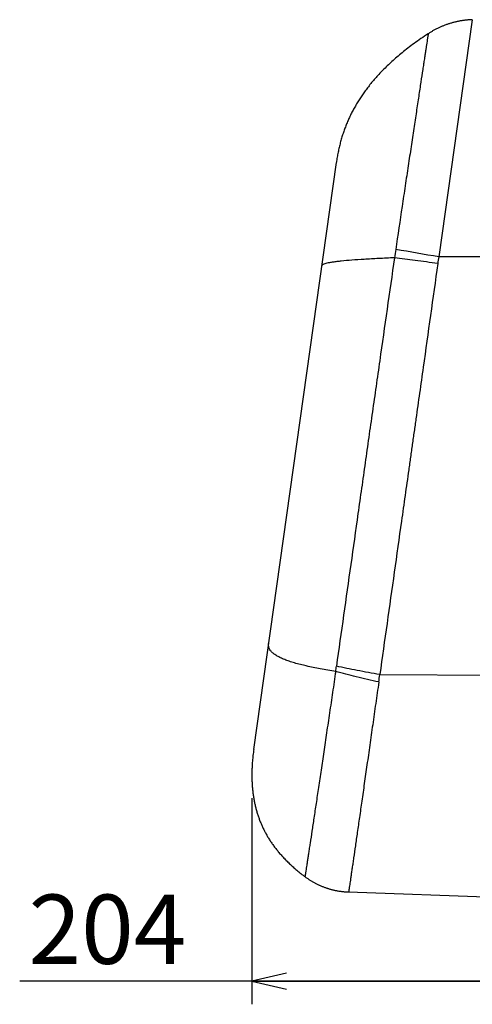
# Model space of a CAD drawing. Units: millimetres. Extents: x -3 to 903, y 0 to 594.
# Drawn here: x 417 to 437, y 267 to 310 of the extents above; entities that cross this region are included whole.
import ezdxf

# ---------------------------------------------------------------- set-up
doc = ezdxf.new("R2010")
doc.units = ezdxf.units.MM
doc.header["$LTSCALE"] = 46.255
doc.layers.get('0').update_dxf_attribs({"linetype": 'CONTINUOUS'})
doc.layers.add('6_ALL_SURFACE', color=7, linetype='CONTINUOUS')
doc.styles.get("Standard").update_dxf_attribs({"font": 'txt', "width": 0.8})
doc.dimstyles.new('DIMSTYLE_1', dxfattribs={"dimtxt": 3, "dimasz": 1.5, "dimexe": 1, "dimexo": 1, "dimgap": 0.75, "dimtad": 1, "dimdec": 3, "dimdsep": 46, "dimtxsty": 'STANDARD', "dimblk": 'OPEN', "dimblk1": 'OPEN', "dimblk2": 'OPEN', "dimcen": 0.09, "dimadec": 3, "dimazin": 2, "dimtp": 0.1, "dimtm": 0.1, "dimtfac": 1, "dimtdec": 0, "dimtofl": 0, "dimtmove": 0, "dimatfit": 3, "dimldrblk": 'OPEN', "dimfxl": 1, "dimtolj": 1, "dimarcsym": 0})

# ---------------------------------------------------------------- blocks, each defined once
blk = doc.blocks.new('_OPEN')
at = {"color": 0, "linetype": 'BYBLOCK'}
for p, q in [((0, 0), (-1, 0.233)), ((-1, -0.233), (0, 0)), ((-1, 0), (0, 0))]:
    blk.add_line(p, q, dxfattribs=at)
blk = doc.blocks.new('*D70')
at = {"color": 2, "linetype": 'CONTINUOUS'}
for p, q in [((427.182, 275.805), (427.182, 268.634)), ((427.182, 268.634), (427.182, 266.884)), ((467.919, 268.785), (467.919, 268.884)), ((447.55, 267.884), (417.147, 267.884)), ((427.182, 267.884), (447.55, 267.884)), ((467.919, 267.884), (447.55, 267.884))]:
    blk.add_line(p, q, dxfattribs=at)
at = {"color": 2, "linetype": 'CONTINUOUS', "xscale": 1.5, "yscale": 1.5, "zscale": 1.5, "rotation": 180}
blk.add_blockref('_OPEN', (427.182, 267.884), dxfattribs=at)
at = {"color": 2, "linetype": 'CONTINUOUS', "xscale": 1.5, "yscale": 1.5, "zscale": 1.5}
blk.add_blockref('_OPEN', (467.919, 267.884), dxfattribs=at)
at = {"color": 2, "linetype": 'CONTINUOUS', "insert": (424.347, 271.634), "char_height": 3, "width": 7.2, "attachment_point": 3, "line_spacing_factor": 0.9}
blk.add_mtext('204', dxfattribs=at)

msp = doc.modelspace()

# ---------------------------------------------------------------- linework, layer by layer
at = {"color": 7, "linetype": 'CONTINUOUS'}
for p, q in [((436.71249, 309.5137), (435.26244, 299.24433)), ((436.42118, 309.49198), (436.38865, 309.48811)), ((436.45374, 309.49556), (436.42118, 309.49198)), ((436.48633, 309.49885), (436.45374, 309.49556)), ((436.51894, 309.50185), (436.48633, 309.49885)), ((436.55158, 309.50457), (436.51894, 309.50185)), ((436.58425, 309.50699), (436.55158, 309.50457)), ((436.61693, 309.50913), (436.58425, 309.50699)), ((436.64964, 309.51097), (436.61693, 309.50913)), ((436.68235, 309.51253), (436.64964, 309.51097)), ((436.71249, 309.5137), (436.68235, 309.51253)), ((435.08561, 309.07231), (435.05686, 309.05663)), ((435.11451, 309.08775), (435.08561, 309.07231)), ((435.14353, 309.10292), (435.11451, 309.08775)), ((435.1727, 309.11784), (435.14353, 309.10292)), ((435.20199, 309.13249), (435.1727, 309.11784)), ((435.23141, 309.14689), (435.20199, 309.13249)), ((435.26096, 309.16102), (435.23141, 309.14689)), ((435.29063, 309.1749), (435.26096, 309.16102)), ((435.32042, 309.18851), (435.29063, 309.1749)), ((435.35033, 309.20185), (435.32042, 309.18851)), ((435.38036, 309.21493), (435.35033, 309.20185)), ((435.41051, 309.22775), (435.38036, 309.21493)), ((435.44076, 309.24029), (435.41051, 309.22775)), ((435.47113, 309.25257), (435.44076, 309.24029)), ((435.5016, 309.26458), (435.47113, 309.25257)), ((435.53218, 309.27631), (435.5016, 309.26458)), ((435.56287, 309.28778), (435.53218, 309.27631)), ((435.59365, 309.29897), (435.56287, 309.28778)), ((435.62453, 309.30989), (435.59365, 309.29897)), ((435.65551, 309.32054), (435.62453, 309.30989)), ((435.68658, 309.33091), (435.65551, 309.32054)), ((435.71774, 309.341), (435.68658, 309.33091)), ((435.74898, 309.35082), (435.71774, 309.341)), ((435.78032, 309.36037), (435.74898, 309.35082)), ((435.81174, 309.36963), (435.78032, 309.36037)), ((435.84323, 309.37861), (435.81174, 309.36963)), ((435.87481, 309.38732), (435.84323, 309.37861)), ((435.90646, 309.39574), (435.87481, 309.38732)), ((435.93819, 309.40389), (435.90646, 309.39574)), ((435.96998, 309.41175), (435.93819, 309.40389)), ((436.00185, 309.41933), (435.96998, 309.41175)), ((436.03378, 309.42663), (436.00185, 309.41933)), ((436.06578, 309.43365), (436.03378, 309.42663)), ((436.09783, 309.44038), (436.06578, 309.43365)), ((436.12994, 309.44683), (436.09783, 309.44038)), ((436.16211, 309.45299), (436.12994, 309.44683)), ((436.19434, 309.45886), (436.16211, 309.45299)), ((436.22661, 309.46446), (436.19434, 309.45886)), ((436.25893, 309.46976), (436.22661, 309.46446)), ((436.2913, 309.47478), (436.25893, 309.46976)), ((436.32371, 309.47951), (436.2913, 309.47478)), ((436.35616, 309.48396), (436.32371, 309.47951)), ((436.38865, 309.48811), (436.35616, 309.48396)), ((434.83206, 308.9221), (434.80711, 308.9058)), ((434.85963, 308.93978), (434.83206, 308.9221)), ((434.88735, 308.95722), (434.85963, 308.93978)), ((434.91523, 308.97441), (434.88735, 308.95722)), ((434.94327, 308.99136), (434.91523, 308.97441)), ((434.97145, 309.00805), (434.94327, 308.99136)), ((434.99977, 309.0245), (434.97145, 309.00805)), ((435.02825, 309.04069), (434.99977, 309.0245)), ((435.05686, 309.05663), (435.02825, 309.04069)), ((455.35354, 299.29174), (435.26244, 299.24433)), ((432.71433, 281.16242), (455.35354, 281.03874)), ((429.47748, 272.41119), (429.49896, 272.39526)), ((429.49896, 272.39526), (429.52296, 272.37777)), ((429.52296, 272.37777), (429.54712, 272.3605)), ((429.54712, 272.3605), (429.57142, 272.34344)), ((429.57142, 272.34344), (429.59588, 272.3266)), ((429.59588, 272.3266), (429.62049, 272.30997)), ((429.62049, 272.30997), (429.64524, 272.29356)), ((429.64524, 272.29356), (429.67014, 272.27738)), ((429.67014, 272.27738), (429.69518, 272.26141)), ((429.69518, 272.26141), (429.72036, 272.24567)), ((429.72036, 272.24567), (429.74568, 272.23016)), ((429.74568, 272.23016), (429.77114, 272.21486)), ((429.77114, 272.21486), (429.79673, 272.1998)), ((429.79673, 272.1998), (429.82246, 272.18496)), ((429.82246, 272.18496), (429.84831, 272.17035)), ((429.84831, 272.17035), (429.8743, 272.15597)), ((429.8743, 272.15597), (429.90041, 272.14183)), ((429.90041, 272.14183), (429.92664, 272.12791)), ((429.92664, 272.12791), (429.953, 272.11423)), ((429.953, 272.11423), (429.97948, 272.10078)), ((429.97948, 272.10078), (430.00608, 272.08757)), ((430.00608, 272.08757), (430.03279, 272.0746)), ((430.03279, 272.0746), (430.05962, 272.06186)), ((430.05962, 272.06186), (430.08656, 272.04936)), ((430.08656, 272.04936), (430.11361, 272.0371)), ((430.11361, 272.0371), (430.14077, 272.02509)), ((430.14077, 272.02509), (430.16803, 272.01331)), ((430.16803, 272.01331), (430.1954, 272.00178)), ((430.1954, 272.00178), (430.22287, 271.99049)), ((430.22287, 271.99049), (430.25044, 271.97944)), ((430.25044, 271.97944), (430.2781, 271.96864)), ((430.2781, 271.96864), (430.30586, 271.95808)), ((430.30586, 271.95808), (430.33371, 271.94777)), ((430.33371, 271.94777), (430.36165, 271.93771)), ((430.36165, 271.93771), (430.38968, 271.9279)), ((430.38968, 271.9279), (430.4178, 271.91834)), ((430.4178, 271.91834), (430.446, 271.90903)), ((430.446, 271.90903), (430.47428, 271.89997)), ((430.47428, 271.89997), (430.50265, 271.89115)), ((430.50265, 271.89115), (430.53108, 271.8826)), ((430.53108, 271.8826), (430.5596, 271.87429)), ((430.5596, 271.87429), (430.58818, 271.86624)), ((430.58818, 271.86624), (430.61684, 271.85844)), ((430.61684, 271.85844), (430.64557, 271.8509)), ((430.64557, 271.8509), (430.67436, 271.84361)), ((430.67436, 271.84361), (430.70321, 271.83658)), ((430.70321, 271.83658), (430.73213, 271.8298)), ((430.73213, 271.8298), (430.7611, 271.82329)), ((430.7611, 271.82329), (430.79013, 271.81702)), ((430.79013, 271.81702), (430.81922, 271.81102)), ((430.81922, 271.81102), (430.84835, 271.80528)), ((430.84835, 271.80528), (430.87754, 271.79979)), ((430.87754, 271.79979), (430.90678, 271.79457)), ((430.90678, 271.79457), (430.93606, 271.7896)), ((430.93606, 271.7896), (430.96538, 271.78489)), ((430.96538, 271.78489), (430.99474, 271.78045)), ((430.99474, 271.78045), (431.02415, 271.77626)), ((431.02415, 271.77626), (431.05358, 271.77234)), ((431.05358, 271.77234), (431.08306, 271.76868)), ((431.08306, 271.76868), (431.11256, 271.76528)), ((431.11256, 271.76528), (431.14209, 271.76214)), ((431.14209, 271.76214), (431.17165, 271.75927)), ((431.17165, 271.75927), (431.20123, 271.75665)), ((431.20123, 271.75665), (431.23084, 271.7543)), ((431.23084, 271.7543), (431.26046, 271.75222)), ((431.26046, 271.75222), (431.29011, 271.75039)), ((431.29011, 271.75039), (431.31976, 271.74883)), ((431.31976, 271.74883), (431.34943, 271.74753)), ((431.34943, 271.74753), (431.36399, 271.74699))]:
    msp.add_line(p, q, dxfattribs=at)
for centre, radius, start, end in [((442.72608, 297.96299), 9.46065, 170.240965, 172.458073), ((352.95973, -170.24676), 476.65041, 80.0569687, 80.2838938), ((442.90748, 298.0201), 7.74244, 170.90225, 173.09459), ((425.67861, 282.09147), 5.19019, 351.215521, 353.737243), ((425.33071, 282.01076), 7.4322, 350.927281, 353.445744)]:
    msp.add_arc(centre, radius, start, end, dxfattribs=at)
for points, knots in [([(434.80711, 308.9058), (434.80706, 308.90577), (434.80711, 308.90547), (434.80694, 308.90501), (434.80685, 308.90411), (434.80653, 308.90228), (434.80606, 308.89908), (434.8053, 308.89424), (434.80434, 308.888), (434.80316, 308.88038), (434.80178, 308.87138), (434.79951, 308.85663), (434.79615, 308.83474), (434.79149, 308.80436), (434.786, 308.76849), (434.77967, 308.72717), (434.77252, 308.68041), (434.76134, 308.60728), (434.74535, 308.5025), (434.72375, 308.36092), (434.69898, 308.19845), (434.67111, 308.01546), (434.64021, 307.81238), (434.60636, 307.58966), (434.55551, 307.25494), (434.48522, 306.79158), (434.39329, 306.18458), (434.29188, 305.51357), (434.18189, 304.78443), (434.06435, 304.00342), (433.94032, 303.17721), (433.8109, 302.31279), (433.63061, 301.10506), (433.4941, 300.1862), (433.40233, 299.56661)], [0, 0, 0, 0, 0.00001905, 0.00007517, 0.00016837, 0.00029865, 0.0006704, 0.00119036, 0.00185846, 0.00267462, 0.00363871, 0.0047506, 0.00741707, 0.01067245, 0.01451487, 0.01894214, 0.02395172, 0.0295407, 0.04244336, 0.05761982, 0.07503492, 0.09464852, 0.11641576, 0.1402872, 0.16620854, 0.22396178, 0.2891588, 0.36122433, 0.43952829, 0.52339488, 0.61210834, 0.70491689, 0.80104066, 1, 1, 1, 1]), ([(433.34727, 299.20471), (433.11762, 299.19482), (432.68178, 299.17465), (432.06612, 299.14052), (431.52897, 299.10378), (431.13406, 299.06934), (430.8632, 299.03914), (430.69537, 299.01694), (430.55208, 298.99394), (430.43367, 298.97022), (430.34043, 298.94575), (430.27879, 298.92337), (430.2429, 298.90395), (430.22463, 298.8904), (430.21231, 298.87637), (430.20816, 298.86581), (430.20747, 298.86086)], [0, 0, 0, 0, 0.21654192, 0.41100075, 0.58084957, 0.72371751, 0.78437932, 0.8375834, 0.88317432, 0.9210764, 0.9512843, 0.97395351, 0.98261089, 0.98963968, 0.99528478, 1, 1, 1, 1]), ([(433.34727, 299.20471), (433.24113, 298.46211), (433.02883, 296.97712), (432.76386, 295.12197), (432.57864, 293.82481), (432.47311, 293.08579), (432.36828, 292.34952), (432.262, 291.61473), (432.1587, 290.8804), (432.05504, 290.14668), (431.92558, 289.2295), (431.71837, 287.76203), (431.35581, 285.19396), (431.04501, 282.99275), (430.83783, 281.52528)], [0, 0, 0, 0, 0.12602936, 0.25202188, 0.31483641, 0.34616899, 0.37744062, 0.4397793, 0.47090244, 0.50202569, 0.56427255, 0.62651936, 0.75101291, 1, 1, 1, 1]), ([(435.2212, 298.95098), (435.01084, 297.45638), (434.74819, 295.58942), (434.45935, 293.53675), (434.35481, 292.79332), (434.28953, 292.32975), (434.23755, 291.95946), (434.20484, 291.7284), (434.17846, 291.54375), (434.15822, 291.40541), (434.13858, 291.26701), (434.1195, 291.12853), (434.10024, 290.99008), (434.07404, 290.80555), (434.04145, 290.57486), (434.0026, 290.298), (433.92431, 289.74435), (433.80736, 288.91382), (433.5991, 287.43738), (433.23482, 284.85356), (432.92254, 282.63887), (432.71433, 281.16242)], [0, 0, 0, 0, 0.25205351, 0.31484844, 0.34616827, 0.37742546, 0.39302801, 0.40861184, 0.41639639, 0.42417794, 0.43195913, 0.4397406, 0.44752204, 0.45530339, 0.47086613, 0.4864289, 0.50199166, 0.5642427, 0.62649374, 0.75099583, 1, 1, 1, 1]), ([(435.2212, 298.95098), (434.89413, 299.00137), (434.27029, 299.09209), (433.64484, 299.1712), (433.34727, 299.20471)], [0, 0, 0, 0, 0.52496765, 1, 1, 1, 1]), ([(430.80792, 281.29883), (430.58297, 281.3332), (430.15791, 281.40334), (429.56231, 281.52279), (429.11814, 281.63431), (428.80761, 281.73113), (428.60809, 281.80345), (428.43257, 281.87866), (428.2815, 281.95684), (428.15518, 282.0382), (428.05374, 282.12295), (427.97735, 282.21157), (427.92653, 282.30458), (427.90212, 282.40173), (427.90349, 282.46723), (427.908, 282.49927)], [0, 0, 0, 0, 0.20559962, 0.38915467, 0.54872176, 0.61906012, 0.68295324, 0.74038463, 0.79146786, 0.83646511, 0.87587555, 0.91050126, 0.94156996, 0.97075938, 1, 1, 1, 1]), ([(432.71433, 281.16242), (432.38602, 281.21767), (431.7589, 281.33057), (431.1347, 281.45882), (430.83783, 281.52528)], [0, 0, 0, 0, 0.52253037, 1, 1, 1, 1]), ([(430.80792, 281.29883), (430.76332, 280.99605), (430.67407, 280.39716), (430.54255, 279.51084), (430.41494, 278.65091), (430.29228, 277.82398), (430.1754, 277.0364), (430.06511, 276.29425), (429.96223, 275.60331), (429.86753, 274.969), (429.78172, 274.39638), (429.71603, 273.95991), (429.66845, 273.645), (429.63672, 273.43569), (429.60771, 273.24495), (429.58148, 273.07318), (429.55811, 272.92076), (429.53765, 272.78801), (429.52242, 272.68983), (429.51173, 272.62134), (429.50486, 272.57757), (429.49876, 272.53892), (429.49342, 272.50539), (429.48886, 272.47702), (429.48554, 272.45661), (429.48326, 272.44287), (429.48186, 272.43449), (429.48065, 272.42745), (429.47965, 272.42161), (429.47881, 272.41734), (429.47826, 272.41375), (429.47776, 272.41261), (429.47764, 272.41107), (429.47748, 272.41119)], [0, 0, 0, 0, 0.10216627, 0.20213324, 0.29911674, 0.3923782, 0.48120364, 0.56491022, 0.64284717, 0.71440153, 0.77900538, 0.83613591, 0.86174941, 0.88532289, 0.90680692, 0.92615579, 0.9433275, 0.95828425, 0.97099306, 0.97649557, 0.98142597, 0.98578146, 0.98955952, 0.9927579, 0.99537464, 0.99646438, 0.99740813, 0.99820575, 0.99885712, 0.99936214, 0.99972077, 0.99993308, 1, 1, 1, 1]), ([(432.66992, 280.83879), (432.34321, 280.90596), (431.71919, 281.04639), (431.10113, 281.21155), (430.80792, 281.29883)], [0, 0, 0, 0, 0.52159947, 1, 1, 1, 1]), ([(432.66992, 280.83879), (432.62546, 280.52665), (432.55856, 280.06115), (432.47122, 279.44418), (432.38604, 278.84425), (432.28238, 278.1144), (432.16179, 277.26638), (432.04692, 276.45993), (431.93857, 275.70105), (431.83759, 274.99544), (431.74472, 274.34848), (431.66066, 273.76512), (431.59638, 273.32085), (431.54987, 273.00057), (431.51889, 272.78785), (431.49059, 272.59409), (431.46503, 272.41966), (431.44226, 272.26492), (431.42236, 272.13018), (431.40755, 272.03053), (431.39716, 271.961), (431.3905, 271.91657), (431.38457, 271.87731), (431.3794, 271.84324), (431.37498, 271.81439), (431.37176, 271.79361), (431.36956, 271.77961), (431.3682, 271.77107), (431.36704, 271.76385), (431.36606, 271.75793), (431.36528, 271.75334), (431.36475, 271.75031), (431.36439, 271.74859), (431.36424, 271.74771), (431.36408, 271.74732), (431.36405, 271.74699), (431.36399, 271.74699)], [0, 0, 0, 0, 0.10297966, 0.1536011, 0.20352044, 0.30088961, 0.3943731, 0.48328014, 0.56694819, 0.6447478, 0.71608795, 0.78042118, 0.83724854, 0.86270621, 0.88612498, 0.9074584, 0.92666395, 0.94370316, 0.95854179, 0.97114991, 0.97660938, 0.98150201, 0.9858253, 0.98957704, 0.99275533, 0.99535854, 0.99644406, 0.99738534, 0.99818226, 0.99883472, 0.99934265, 0.99970601, 0.99983349, 0.99992485, 0.99998018, 1, 1, 1, 1])]:
    msp.add_open_spline(points, degree=3, knots=knots, dxfattribs=at)
at = {"layer": '6_ALL_SURFACE', "color": 7, "linetype": 'CONTINUOUS'}
for p, q in [((434.41721, 308.64034), (434.34332, 308.58799)), ((434.4926, 308.69305), (434.41721, 308.64034)), ((434.56958, 308.74617), (434.4926, 308.69305)), ((434.64818, 308.79969), (434.56958, 308.74617)), ((434.7284, 308.85359), (434.64818, 308.79969)), ((434.80711, 308.9058), (434.7284, 308.85359)), ((433.86591, 308.23144), (433.80298, 308.18182)), ((433.93011, 308.28139), (433.86591, 308.23144)), ((433.99558, 308.33165), (433.93011, 308.28139)), ((434.06235, 308.38221), (433.99558, 308.33165)), ((434.13049, 308.43314), (434.06235, 308.38221)), ((434.20001, 308.4844), (434.13049, 308.43314)), ((434.27092, 308.536), (434.20001, 308.4844)), ((434.34332, 308.58799), (434.27092, 308.536)), ((433.34025, 307.79441), (433.28711, 307.74706)), ((433.39439, 307.84198), (433.34025, 307.79441)), ((433.44954, 307.88979), (433.39439, 307.84198)), ((433.5057, 307.93782), (433.44954, 307.88979)), ((433.56294, 307.9861), (433.5057, 307.93782)), ((433.62125, 308.03463), (433.56294, 307.9861)), ((433.68066, 308.08341), (433.62125, 308.03463)), ((433.74123, 308.13248), (433.68066, 308.08341)), ((433.80298, 308.18182), (433.74123, 308.13248)), ((432.89443, 307.37509), (432.84912, 307.32936)), ((432.94054, 307.42099), (432.89443, 307.37509)), ((432.98746, 307.46704), (432.94054, 307.42099)), ((433.03521, 307.51325), (432.98746, 307.46704)), ((433.08381, 307.55965), (433.03521, 307.51325)), ((433.13329, 307.60622), (433.08381, 307.55965)), ((433.18363, 307.65296), (433.13329, 307.60622)), ((433.23491, 307.69991), (433.18363, 307.65296)), ((433.28711, 307.74706), (433.23491, 307.69991)), ((432.51325, 306.96815), (432.47436, 306.9235)), ((432.55279, 307.01291), (432.51325, 306.96815)), ((432.59301, 307.05777), (432.55279, 307.01291)), ((432.63389, 307.10273), (432.59301, 307.05777)), ((432.67549, 307.1478), (432.63389, 307.10273)), ((432.71779, 307.193), (432.67549, 307.1478)), ((432.76081, 307.23831), (432.71779, 307.193)), ((432.80459, 307.28377), (432.76081, 307.23831)), ((432.84912, 307.32936), (432.80459, 307.28377)), ((432.15171, 306.5247), (432.1187, 306.48063)), ((432.18526, 306.56879), (432.15171, 306.5247)), ((432.21937, 306.61293), (432.18526, 306.56879)), ((432.25403, 306.65712), (432.21937, 306.61293)), ((432.28926, 306.70135), (432.25403, 306.65712)), ((432.32508, 306.74564), (432.28926, 306.70135)), ((432.36148, 306.79), (432.32508, 306.74564)), ((432.39849, 306.83442), (432.36148, 306.79)), ((432.43611, 306.87892), (432.39849, 306.83442)), ((432.47436, 306.9235), (432.43611, 306.87892)), ((431.84429, 306.08462), (431.81617, 306.04057)), ((431.87286, 306.12864), (431.84429, 306.08462)), ((431.90189, 306.17264), (431.87286, 306.12864)), ((431.93139, 306.21663), (431.90189, 306.17264)), ((431.96137, 306.26062), (431.93139, 306.21663)), ((431.99183, 306.3046), (431.96137, 306.26062)), ((432.02279, 306.34859), (431.99183, 306.3046)), ((432.05425, 306.39259), (432.02279, 306.34859)), ((432.08621, 306.43659), (432.05425, 306.39259)), ((432.1187, 306.48063), (432.08621, 306.43659)), ((431.60688, 305.68672), (431.58258, 305.64221)), ((431.63158, 305.73115), (431.60688, 305.68672)), ((431.65668, 305.77551), (431.63158, 305.73115)), ((431.6822, 305.81981), (431.65668, 305.77551)), ((431.70814, 305.86406), (431.6822, 305.81981)), ((431.7345, 305.90824), (431.70814, 305.86406)), ((431.76129, 305.95239), (431.7345, 305.90824)), ((431.78851, 305.9965), (431.76129, 305.95239)), ((431.81617, 306.04057), (431.78851, 305.9965)), ((431.38104, 305.23704), (431.36048, 305.19139)), ((431.40196, 305.28255), (431.38104, 305.23704)), ((431.42324, 305.32793), (431.40196, 305.28255)), ((431.44488, 305.37317), (431.42324, 305.32793)), ((431.46689, 305.41828), (431.44488, 305.37317)), ((431.48927, 305.46328), (431.46689, 305.41828)), ((431.51202, 305.50816), (431.48927, 305.46328)), ((431.53516, 305.55294), (431.51202, 305.50816)), ((431.55867, 305.59762), (431.53516, 305.55294)), ((431.58258, 305.64221), (431.55867, 305.59762)), ((431.2085, 304.82027), (431.19104, 304.77305)), ((431.2263, 304.86729), (431.2085, 304.82027)), ((431.24444, 304.91412), (431.2263, 304.86729)), ((431.26291, 304.96075), (431.24444, 304.91412)), ((431.28173, 305.00722), (431.26291, 304.96075)), ((431.3009, 305.05351), (431.28173, 305.00722)), ((431.3204, 305.09962), (431.3009, 305.05351)), ((431.34026, 305.14558), (431.3204, 305.09962)), ((431.36048, 305.19139), (431.34026, 305.14558)), ((431.06334, 304.38738), (431.04887, 304.33807)), ((431.07815, 304.43643), (431.06334, 304.38738)), ((431.09329, 304.48523), (431.07815, 304.43643)), ((431.10875, 304.53377), (431.09329, 304.48523)), ((431.12454, 304.58207), (431.10875, 304.53377)), ((431.14067, 304.63015), (431.12454, 304.58207)), ((431.15712, 304.678), (431.14067, 304.63015)), ((431.17391, 304.72563), (431.15712, 304.678)), ((431.19104, 304.77305), (431.17391, 304.72563)), ((430.95671, 303.98475), (430.94487, 303.93301)), ((430.96889, 304.03616), (430.95671, 303.98475)), ((430.9814, 304.08723), (430.96889, 304.03616)), ((430.99424, 304.138), (430.9814, 304.08723)), ((431.0074, 304.18846), (430.99424, 304.138)), ((431.0209, 304.23861), (431.0074, 304.18846)), ((431.03472, 304.28848), (431.0209, 304.23861)), ((431.04887, 304.33807), (431.03472, 304.28848)), ((430.87127, 303.56038), (430.86211, 303.50549)), ((430.88077, 303.61482), (430.87127, 303.56038)), ((430.89062, 303.66884), (430.88077, 303.61482)), ((430.9008, 303.72245), (430.89062, 303.66884)), ((430.91131, 303.77565), (430.9008, 303.72245)), ((430.92217, 303.82848), (430.91131, 303.77565)), ((430.93335, 303.88093), (430.92217, 303.82848)), ((430.94487, 303.93301), (430.93335, 303.88093)), ((427.26437, 277.91963), (430.83668, 303.33793)), ((430.84482, 303.39434), (430.8367, 303.33808)), ((430.85329, 303.45014), (430.84482, 303.39434)), ((430.86211, 303.50549), (430.85329, 303.45014)), ((427.21897, 277.53881), (427.21329, 277.47809)), ((427.22517, 277.60029), (427.21897, 277.53881)), ((427.2319, 277.66254), (427.22517, 277.60029)), ((427.23918, 277.72558), (427.2319, 277.66254)), ((427.247, 277.78945), (427.23918, 277.72558)), ((427.2554, 277.85413), (427.247, 277.78945)), ((427.26437, 277.91963), (427.2554, 277.85413)), ((427.18955, 277.129), (427.18723, 277.07322)), ((427.19232, 277.18545), (427.18955, 277.129)), ((427.19556, 277.24257), (427.19232, 277.18545)), ((427.19926, 277.30038), (427.19556, 277.24257)), ((427.20344, 277.3589), (427.19926, 277.30038)), ((427.20812, 277.41813), (427.20344, 277.3589)), ((427.21329, 277.47809), (427.20812, 277.41813)), ((427.18228, 276.85637), (427.18209, 276.80365)), ((427.18209, 276.80365), (427.18229, 276.75152)), ((427.18289, 276.90967), (427.18228, 276.85637)), ((427.18229, 276.75152), (427.18289, 276.69992)), ((427.18391, 276.96356), (427.18289, 276.90967)), ((427.18289, 276.69992), (427.18388, 276.64887)), ((427.18535, 277.01807), (427.18391, 276.96356)), ((427.18723, 277.07322), (427.18535, 277.01807)), ((427.18388, 276.64887), (427.18525, 276.59836)), ((427.18525, 276.59836), (427.187, 276.54835)), ((427.187, 276.54835), (427.18911, 276.49885)), ((427.18911, 276.49885), (427.19159, 276.44986)), ((427.19159, 276.44986), (427.19443, 276.40134)), ((427.19443, 276.40134), (427.19761, 276.35329)), ((427.19761, 276.35329), (427.20115, 276.3057)), ((427.20115, 276.3057), (427.20503, 276.25856)), ((427.20503, 276.25856), (427.20924, 276.21185)), ((427.20924, 276.21185), (427.21379, 276.16557)), ((427.21379, 276.16557), (427.21867, 276.11971)), ((427.21867, 276.11971), (427.22388, 276.07426)), ((427.22388, 276.07426), (427.22941, 276.02921)), ((427.22941, 276.02921), (427.23525, 275.98455)), ((427.23525, 275.98455), (427.24141, 275.94026)), ((427.24141, 275.94026), (427.24788, 275.89636)), ((427.24788, 275.89636), (427.25466, 275.85281)), ((427.25466, 275.85281), (427.26175, 275.80961)), ((427.26175, 275.80961), (427.26914, 275.76676)), ((427.26914, 275.76676), (427.27683, 275.72423)), ((427.27683, 275.72423), (427.28482, 275.68203)), ((427.28482, 275.68203), (427.2931, 275.64015)), ((427.2931, 275.64015), (427.30168, 275.59857)), ((427.30168, 275.59857), (427.31056, 275.55728)), ((427.31056, 275.55728), (427.31973, 275.51629)), ((427.31973, 275.51629), (427.32919, 275.47556)), ((427.32919, 275.47556), (427.33894, 275.43511)), ((427.33894, 275.43511), (427.34898, 275.39494)), ((427.34898, 275.39494), (427.35931, 275.35501)), ((427.35931, 275.35501), (427.36993, 275.31533)), ((427.36993, 275.31533), (427.38084, 275.2759)), ((427.38084, 275.2759), (427.39203, 275.23671)), ((427.39203, 275.23671), (427.40351, 275.19774)), ((427.40351, 275.19774), (427.41528, 275.159)), ((427.41528, 275.159), (427.42734, 275.12047)), ((427.42734, 275.12047), (427.43968, 275.08215)), ((427.43968, 275.08215), (427.45231, 275.04405)), ((427.45231, 275.04405), (427.46523, 275.00613)), ((427.46523, 275.00613), (427.47844, 274.96841)), ((427.47844, 274.96841), (427.49194, 274.93087)), ((427.49194, 274.93087), (427.50573, 274.89351)), ((427.50573, 274.89351), (427.51981, 274.85633)), ((427.51981, 274.85633), (427.53419, 274.81932)), ((427.53419, 274.81932), (427.54886, 274.78246)), ((427.54886, 274.78246), (427.56383, 274.74577)), ((427.56383, 274.74577), (427.5791, 274.70923)), ((427.5791, 274.70923), (427.59467, 274.67283)), ((427.59467, 274.67283), (427.61054, 274.63658)), ((427.61054, 274.63658), (427.62671, 274.60046)), ((427.62671, 274.60046), (427.64319, 274.56448)), ((427.64319, 274.56448), (427.65999, 274.52861)), ((427.65999, 274.52861), (427.67709, 274.49288)), ((427.67709, 274.49288), (427.69451, 274.45725)), ((427.69451, 274.45725), (427.71224, 274.42174)), ((427.71224, 274.42174), (427.7303, 274.38633)), ((427.7303, 274.38633), (427.74868, 274.35103)), ((427.74868, 274.35103), (427.76739, 274.31581)), ((427.76739, 274.31581), (427.78643, 274.2807)), ((427.78643, 274.2807), (427.80581, 274.24567)), ((427.80581, 274.24567), (427.82552, 274.21072)), ((427.82552, 274.21072), (427.84558, 274.17586)), ((427.84558, 274.17586), (427.86599, 274.14106)), ((427.86599, 274.14106), (427.88674, 274.10633)), ((427.88674, 274.10633), (427.90785, 274.07168)), ((427.90785, 274.07168), (427.92933, 274.03708)), ((427.92933, 274.03708), (427.95117, 274.00253)), ((427.95117, 274.00253), (427.97338, 273.96805)), ((427.97338, 273.96805), (427.99597, 273.9336)), ((427.99597, 273.9336), (428.01894, 273.8992)), ((428.01894, 273.8992), (428.0423, 273.86484)), ((428.0423, 273.86484), (428.06606, 273.83051)), ((428.06606, 273.83051), (428.09022, 273.7962)), ((428.09022, 273.7962), (428.11479, 273.76193)), ((428.11479, 273.76193), (428.13978, 273.72766)), ((428.13978, 273.72766), (428.16519, 273.69341)), ((428.16519, 273.69341), (428.19103, 273.65918)), ((428.19103, 273.65918), (428.21731, 273.62495)), ((428.21731, 273.62495), (428.24403, 273.59072)), ((428.24403, 273.59072), (428.27121, 273.55649)), ((428.27121, 273.55649), (428.29885, 273.52226)), ((428.29885, 273.52226), (428.32696, 273.48802)), ((428.32696, 273.48802), (428.35554, 273.45377)), ((428.35554, 273.45377), (428.38461, 273.41951)), ((428.38461, 273.41951), (428.41417, 273.38523)), ((428.41417, 273.38523), (428.44422, 273.35093)), ((428.44422, 273.35093), (428.4748, 273.31661)), ((428.4748, 273.31661), (428.5059, 273.28225)), ((428.5059, 273.28225), (428.53752, 273.24786)), ((428.53752, 273.24786), (428.5697, 273.21343)), ((428.5697, 273.21343), (428.60244, 273.17896)), ((428.60244, 273.17896), (428.63573, 273.14445)), ((428.63573, 273.14445), (428.66961, 273.10988)), ((428.66961, 273.10988), (428.70408, 273.07525)), ((428.70408, 273.07525), (428.73915, 273.04058)), ((428.73915, 273.04058), (428.77484, 273.00583)), ((428.77484, 273.00583), (428.81117, 272.97101)), ((428.81117, 272.97101), (428.84813, 272.93612)), ((428.84813, 272.93612), (428.88577, 272.90115)), ((428.88577, 272.90115), (428.92409, 272.86609)), ((428.92409, 272.86609), (428.96309, 272.83094)), ((428.96309, 272.83094), (429.00281, 272.7957)), ((429.00281, 272.7957), (429.04326, 272.76036)), ((429.04326, 272.76036), (429.08444, 272.72493)), ((429.08444, 272.72493), (429.12638, 272.68938)), ((429.12638, 272.68938), (429.1691, 272.65373)), ((429.1691, 272.65373), (429.2126, 272.61798)), ((429.2126, 272.61798), (429.25691, 272.58211)), ((429.25691, 272.58211), (429.30204, 272.54612)), ((429.30204, 272.54612), (429.34801, 272.51003)), ((429.34801, 272.51003), (429.39484, 272.47381)), ((429.39484, 272.47381), (429.44254, 272.43746)), ((429.44254, 272.43746), (429.47748, 272.41119)), ((431.36399, 271.74699), (448.92786, 271.13365))]:
    msp.add_line(p, q, dxfattribs=at)

# ---------------------------------------------------------------- dimensions: what is measured, and where the dimension line sits
at = {"color": 2, "linetype": 'CONTINUOUS'}
dim = msp.add_linear_dim(base=(427.18209, 267.88404), p1=(467.91865, 269.88404), p2=(427.18209, 276.80459), angle=180, text='204', dimstyle='DIMSTYLE_1', dxfattribs=at)
dim.commit()
dim.dimension.update_dxf_attribs({"geometry": '*D70', "text_midpoint": (420.82178, 267.88404), "dimtype": 160})

doc.saveas('drawing.dxf')
